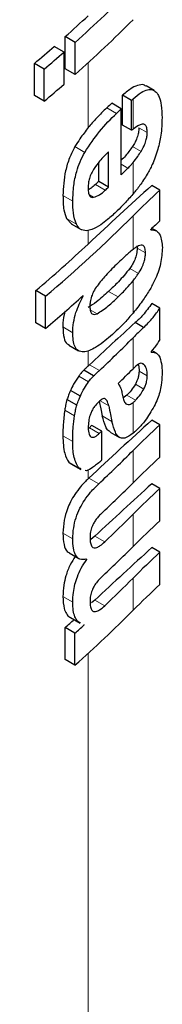
# Model space of a CAD drawing. Units: millimetres. Extents: x 0 to 210, y 0 to 297.
# Drawn here: x 140 to 141, y 102 to 103 of the extents above; entities that cross this region are included whole.
import ezdxf

# ---------------------------------------------------------------- set-up
doc = ezdxf.new("R2010")
doc.units = ezdxf.units.MM
doc.linetypes.add('SLD-Durchgehend', pattern=[0])

msp = doc.modelspace()

# ---------------------------------------------------------------- linework, layer by layer
at = {"color": 7, "linetype": 'SLD-Durchgehend', "lineweight": 25}
for p, q in [((140.51638, 102.97326), (140.51638, 102.99689)), ((140.52361, 102.99272), (140.51638, 102.99689)), ((140.51552, 102.98561), (140.50831, 102.98978)), ((140.52361, 102.96908), (140.52361, 102.99272)), ((140.51552, 102.96198), (140.51552, 102.98561)), ((140.49369, 102.95364), (140.49369, 102.97727)), ((140.50088, 102.97312), (140.49369, 102.97727)), ((140.50088, 102.94949), (140.50088, 102.97312)), ((140.52361, 102.96908), (140.51638, 102.97326)), ((140.58191, 102.95728), (140.57596, 102.96071)), ((140.50088, 102.94949), (140.49369, 102.95364)), ((140.55864, 102.93197), (140.55864, 102.95396)), ((140.56526, 102.95013), (140.55864, 102.95396)), ((140.55764, 102.94398), (140.55066, 102.948)), ((140.56526, 102.92814), (140.56526, 102.95013)), ((140.55764, 102.8955), (140.55764, 102.94398)), ((140.56526, 102.92814), (140.55864, 102.93197)), ((140.54826, 102.88646), (140.54826, 102.91226)), ((140.54104, 102.89062), (140.54104, 102.90451)), ((140.54826, 102.88646), (140.54104, 102.89062)), ((140.58607, 102.88427), (140.58017, 102.88767)), ((140.58607, 102.86159), (140.58607, 102.88427)), ((140.51737, 102.86328), (140.52092, 102.85944)), ((140.52086, 102.85936), (140.52809, 102.85519)), ((140.57942, 102.85504), (140.57942, 102.85539)), ((140.58347, 102.8542), (140.58018, 102.8561)), ((140.56917, 102.84323), (140.56933, 102.84165)), ((140.49473, 102.78683), (140.49473, 102.81046)), ((140.50192, 102.80631), (140.49473, 102.81046)), ((140.50192, 102.78267), (140.50192, 102.80631)), ((140.5296, 102.80642), (140.52937, 102.80656)), ((140.5296, 102.80642), (140.5296, 102.80677)), ((140.58607, 102.79762), (140.58017, 102.80102)), ((140.58607, 102.7745), (140.58607, 102.79762)), ((140.50192, 102.78267), (140.49473, 102.78683)), ((140.574, 102.78329), (140.56781, 102.78686)), ((140.519, 102.77034), (140.52626, 102.76615)), ((140.57953, 102.76512), (140.57953, 102.76546)), ((140.58351, 102.76441), (140.58021, 102.76632)), ((140.53727, 102.7478), (140.53002, 102.75199)), ((140.53432, 102.75599), (140.53328, 102.75501)), ((140.52749, 102.73276), (140.52026, 102.73693)), ((140.5249, 102.72629), (140.51767, 102.73046)), ((140.56177, 102.73366), (140.5587, 102.73149)), ((140.58607, 102.71191), (140.58017, 102.71532)), ((140.54325, 102.70721), (140.53599, 102.7114)), ((140.54325, 102.68591), (140.54325, 102.70721)), ((140.54943, 102.70655), (140.55644, 102.7025)), ((140.58607, 102.68819), (140.58607, 102.71191)), ((140.51904, 102.68443), (140.52067, 102.68331)), ((140.52055, 102.68311), (140.52775, 102.67896)), ((140.52804, 102.67951), (140.52627, 102.68025)), ((140.58607, 102.66517), (140.58017, 102.66857)), ((140.58607, 102.64145), (140.58607, 102.66517)), ((140.53817, 102.63007), (140.53534, 102.6277)), ((140.58607, 102.61824), (140.58017, 102.62165)), ((140.51924, 102.61774), (140.52648, 102.61357)), ((140.53223, 102.61289), (140.53163, 102.61324)), ((140.53223, 102.61289), (140.53223, 102.61324)), ((140.58607, 102.59461), (140.58607, 102.61824)), ((140.53817, 102.58315), (140.5358, 102.58116)), ((140.52017, 102.57024), (140.52736, 102.56609)), ((140.51632, 102.53949), (140.51632, 102.56295)), ((140.52355, 102.55878), (140.51632, 102.56295)), ((140.53019, 102.56473), (140.53019, 102.56508)), ((140.52355, 102.53532), (140.52355, 102.55878)), ((140.52355, 102.53532), (140.51632, 102.53949))]:
    msp.add_line(p, q, dxfattribs=at)
at = {"color": 8, "linetype": 'SLD-Durchgehend', "lineweight": 18}
for p, q in [((140.53328, 102.93007), (140.53328, 102.97778)), ((140.55412, 102.94056), (140.54703, 102.94465)), ((140.56631, 102.92902), (140.56631, 102.95112)), ((140.57674, 102.92643), (140.57065, 102.92994)), ((140.53079, 102.91193), (140.52355, 102.91611)), ((140.57219, 102.91264), (140.56593, 102.91626)), ((140.56257, 102.90035), (140.55764, 102.9032)), ((140.56631, 102.88135), (140.56631, 102.90446)), ((140.53328, 102.88434), (140.53328, 102.88659)), ((140.54581, 102.88415), (140.53857, 102.88833)), ((140.52193, 102.87618), (140.51471, 102.88036)), ((140.53722, 102.8789), (140.53413, 102.88068)), ((140.56631, 102.84063), (140.56631, 102.8653)), ((140.5246, 102.85911), (140.51737, 102.86328)), ((140.53328, 102.84461), (140.53328, 102.85464)), ((140.57546, 102.83811), (140.56933, 102.84165)), ((140.57024, 102.82294), (140.56389, 102.82661)), ((140.56631, 102.79391), (140.56631, 102.81764)), ((140.55524, 102.80573), (140.54818, 102.8098)), ((140.53978, 102.79346), (140.53483, 102.79632)), ((140.52186, 102.77951), (140.51464, 102.78368)), ((140.56631, 102.75302), (140.56631, 102.7757)), ((140.53328, 102.75501), (140.53328, 102.76617)), ((140.57448, 102.75601), (140.57331, 102.75668)), ((140.54159, 102.7518), (140.53432, 102.75599)), ((140.57681, 102.74782), (140.57072, 102.75133)), ((140.53356, 102.74339), (140.52631, 102.74757)), ((140.5742, 102.73813), (140.56801, 102.7417)), ((140.54837, 102.72581), (140.54207, 102.72944)), ((140.56823, 102.72993), (140.56177, 102.73366)), ((140.56631, 102.70565), (140.56631, 102.72818)), ((140.52323, 102.71855), (140.516, 102.72272)), ((140.5508, 102.71428), (140.54363, 102.71841)), ((140.54147, 102.70555), (140.53421, 102.70974)), ((140.52187, 102.69961), (140.51464, 102.70378)), ((140.56631, 102.66922), (140.56631, 102.69294)), ((140.52627, 102.68025), (140.51904, 102.68443)), ((140.53328, 102.67225), (140.53328, 102.67907)), ((140.54107, 102.66856), (140.53381, 102.67275)), ((140.56631, 102.62248), (140.56631, 102.6462)), ((140.52194, 102.62817), (140.51472, 102.63234)), ((140.54542, 102.62588), (140.53817, 102.63007)), ((140.56631, 102.57564), (140.56631, 102.59928)), ((140.52191, 102.58166), (140.51469, 102.58583)), ((140.54542, 102.57896), (140.53817, 102.58315)), ((140.53328, 101.39592), (140.53328, 102.54407))]:
    msp.add_line(p, q, dxfattribs=at)
at = {"color": 7, "linetype": 'SLD-Durchgehend', "lineweight": 25, "flags": 128}
msp.add_lwpolyline([(140.54138, 102.72892), (140.54254, 102.7235), (140.54363, 102.71841)], dxfattribs=at)
at = {"color": 7, "linetype": 'SLD-Durchgehend', "lineweight": 25}
for centre, radius, start, end in [((139.882, 103.71588), 0.96676, 311.58005, 315.05927), ((139.86071, 103.73303), 0.9858, 311.69103, 313.02014), ((139.882, 103.69225), 0.96676, 311.58005, 315.05927), ((139.8273, 103.77089), 1.03629, 310.01986, 311.08356), ((139.8296, 103.77466), 1.0455, 309.94582, 311.00066), ((139.8296, 103.75102), 1.0455, 309.94582, 311.00066), ((143.19774, 100.07687), 3.90518, 132.67491, 132.74748), ((139.8975, 103.6196), 0.94459, 314.03807, 314.33579), ((139.90377, 103.56471), 0.93562, 314.33559, 314.75948), ((143.20891, 99.97758), 3.92159, 132.09197, 133.0222), ((143.18472, 100.04245), 3.88602, 132.86753, 132.91725), ((139.88451, 103.58466), 0.96335, 313.35086, 313.55085), ((141.01344, 102.41931), 0.63153, 132.58771, 135.07286), ((139.86695, 103.56399), 0.98857, 309.96436, 315.02758), ((141.02314, 102.38627), 0.64573, 132.59989, 133.4067), ((139.84567, 103.58187), 1.00814, 310.07685, 313.00424), ((139.84017, 103.57098), 1.02924, 310.0121, 312.05521), ((143.20086, 99.89668), 3.90975, 132.33449, 133.00195), ((141.00466, 102.33864), 0.61901, 134.08454, 135.08449), ((139.89483, 103.44538), 0.94834, 312.99926, 315.07707), ((139.90484, 103.41254), 0.93408, 314.13532, 315.08471), ((140.99967, 102.32097), 0.61194, 134.95638, 135.08666), ((143.20929, 99.8048), 3.92216, 132.09201, 133.01147), ((143.17792, 99.87523), 3.87604, 132.96935, 133.00528), ((139.87772, 103.41736), 0.97326, 312.99953, 313.14253), ((141.01344, 102.24695), 0.63153, 132.58771, 135.07286), ((139.89446, 103.363), 0.94887, 312.95744, 315.07668), ((139.87792, 103.39584), 0.97296, 313.02257, 313.14254), ((141.01344, 102.22323), 0.63153, 132.58771, 135.07286), ((143.21244, 99.7546), 3.92684, 132.09236, 132.92379), ((139.89574, 103.33797), 0.94704, 313.10163, 315.078), ((141.01344, 102.20021), 0.63153, 132.58771, 135.07286), ((139.89761, 103.31304), 0.94438, 313.31159, 315.07975), ((141.01344, 102.17649), 0.63153, 132.58771, 135.07286), ((143.21244, 99.70768), 3.92684, 132.09236, 132.92379), ((139.89574, 103.29122), 0.94704, 313.10163, 315.078), ((141.01344, 102.15329), 0.63153, 132.58771, 135.07286), ((139.89761, 103.26612), 0.94438, 313.31159, 315.07975), ((141.01344, 102.12965), 0.63153, 132.58771, 135.07286), ((139.85326, 103.30742), 0.99694, 311.68993, 312.20197), ((139.88196, 103.25858), 0.96682, 311.57551, 315.0592), ((139.85556, 103.3111), 1.00608, 311.60188, 312.10952)]:
    msp.add_arc(centre, radius, start, end, dxfattribs=at)
msp.add_ellipse((139.27232, 102.20862), major_axis=(-1.2464, 1.51223), ratio=0.231321, start_param=3.53563, end_param=4.740167, dxfattribs=at)
for points, knots in [([(140.57578, 102.96043), (140.57545, 102.96073), (140.57414, 102.96194), (140.57061, 102.96152), (140.56519, 102.95936), (140.561, 102.9559), (140.55864, 102.95396)], [0, 0, 0, 0, 0.083047, 0.326761, 0.620772, 1, 1, 1, 1]), ([(140.56631, 102.95112), (140.56835, 102.95287), (140.57197, 102.95597), (140.57685, 102.95812), (140.58059, 102.95817), (140.58354, 102.95636), (140.5858, 102.95252), (140.58735, 102.94616), (140.58752, 102.94046), (140.58762, 102.93729)], [0, 0, 0, 0, 0.182629, 0.325635, 0.445049, 0.556753, 0.678206, 0.820581, 1, 1, 1, 1]), ([(140.54703, 102.94465), (140.54446, 102.94221), (140.53984, 102.93782), (140.5353, 102.93246), (140.53328, 102.93007)], [0, 0, 0, 0, 0.555026, 1, 1, 1, 1]), ([(140.56526, 102.95013), (140.56546, 102.95032), (140.56581, 102.95066), (140.56616, 102.95098), (140.56631, 102.95112)], [0, 0, 0, 0, 0.5647094, 1, 1, 1, 1]), ([(140.53079, 102.91193), (140.53437, 102.91727), (140.54201, 102.92867), (140.54991, 102.93643), (140.55412, 102.94056)], [0, 0, 0, 0, 0.468023, 1, 1, 1, 1]), ([(140.58762, 102.93729), (140.58754, 102.93312), (140.58742, 102.92589), (140.58541, 102.91766), (140.58456, 102.91417)], [0, 0, 0, 0, 0.576549, 1, 1, 1, 1]), ([(140.53328, 102.93007), (140.53123, 102.92746), (140.52789, 102.9232), (140.52476, 102.91809), (140.52355, 102.91611)], [0, 0, 0, 0, 0.612208, 1, 1, 1, 1]), ([(140.57674, 102.92643), (140.57669, 102.92765), (140.57658, 102.93014), (140.57524, 102.93239), (140.57189, 102.93313), (140.56866, 102.93075), (140.56631, 102.92902)], [0, 0, 0, 0, 0.1624938, 0.3304038, 0.5124373, 1, 1, 1, 1]), ([(140.56631, 102.92902), (140.56612, 102.92886), (140.56577, 102.92858), (140.56542, 102.92828), (140.56526, 102.92814)], [0, 0, 0, 0, 0.554254, 1, 1, 1, 1]), ([(140.57065, 102.92994), (140.57058, 102.92878), (140.57045, 102.92645), (140.56934, 102.92264), (140.56776, 102.91917), (140.56655, 102.91725), (140.56593, 102.91626)], [0, 0, 0, 0, 0.260327, 0.522502, 0.753119, 1, 1, 1, 1]), ([(140.57219, 102.91264), (140.57295, 102.91393), (140.57435, 102.91631), (140.57583, 102.92017), (140.57661, 102.9236), (140.5767, 102.92547), (140.57674, 102.92643)], [0, 0, 0, 0, 0.313024, 0.579716, 0.78364, 1, 1, 1, 1]), ([(140.52355, 102.91611), (140.52212, 102.91341), (140.51921, 102.90787), (140.51539, 102.89489), (140.51498, 102.88621), (140.51471, 102.88036)], [0, 0, 0, 0, 0.237228, 0.485923, 1, 1, 1, 1]), ([(140.56593, 102.91626), (140.56418, 102.91378), (140.56148, 102.90993), (140.55865, 102.90715), (140.55764, 102.90615)], [0, 0, 0, 0, 0.643141, 1, 1, 1, 1]), ([(140.52193, 102.87618), (140.52206, 102.87989), (140.52228, 102.88673), (140.5243, 102.89679), (140.52722, 102.90531), (140.52958, 102.90969), (140.53079, 102.91193)], [0, 0, 0, 0, 0.331688, 0.612314, 0.801401, 1, 1, 1, 1]), ([(140.54826, 102.91226), (140.54606, 102.91015), (140.54229, 102.90652), (140.53863, 102.90138), (140.5371, 102.89922)], [0, 0, 0, 0, 0.58092, 1, 1, 1, 1]), ([(140.56631, 102.90446), (140.56746, 102.9059), (140.56945, 102.9084), (140.57138, 102.91139), (140.57219, 102.91264)], [0, 0, 0, 0, 0.578589, 1, 1, 1, 1]), ([(140.58456, 102.91417), (140.58329, 102.91033), (140.58112, 102.90378), (140.57798, 102.89813), (140.57668, 102.89579)], [0, 0, 0, 0, 0.585671, 1, 1, 1, 1]), ([(140.56257, 102.90035), (140.56329, 102.90109), (140.56454, 102.90237), (140.56578, 102.90383), (140.56631, 102.90446)], [0, 0, 0, 0, 0.5751724, 1, 1, 1, 1]), ([(140.5371, 102.89922), (140.53643, 102.89806), (140.53514, 102.89582), (140.5339, 102.89204), (140.53328, 102.88854), (140.53324, 102.88652), (140.53322, 102.88545)], [0, 0, 0, 0, 0.273354, 0.528637, 0.751601, 1, 1, 1, 1]), ([(140.57668, 102.89579), (140.57492, 102.89301), (140.57152, 102.88765), (140.568, 102.8834), (140.56631, 102.88135)], [0, 0, 0, 0, 0.519819, 1, 1, 1, 1]), ([(140.53857, 102.88833), (140.53752, 102.88739), (140.53573, 102.88581), (140.53399, 102.88477), (140.53328, 102.88434)], [0, 0, 0, 0, 0.589362, 1, 1, 1, 1]), ([(140.51471, 102.88036), (140.51476, 102.87655), (140.51486, 102.86989), (140.51662, 102.86526), (140.51737, 102.86328)], [0, 0, 0, 0, 0.571464, 1, 1, 1, 1]), ([(140.53322, 102.88545), (140.53328, 102.88422), (140.5334, 102.88191), (140.53435, 102.87975), (140.53566, 102.87878), (140.53669, 102.87886), (140.53722, 102.8789)], [0, 0, 0, 0, 0.307048, 0.572553, 0.779377, 1, 1, 1, 1]), ([(140.53722, 102.8789), (140.53867, 102.87937), (140.54146, 102.88029), (140.5444, 102.8829), (140.54581, 102.88415)], [0, 0, 0, 0, 0.520493, 1, 1, 1, 1]), ([(140.56614, 102.88115), (140.56409, 102.87883), (140.56031, 102.87455), (140.55645, 102.87074), (140.55468, 102.86899)], [0, 0, 0, 0, 0.541506, 1, 1, 1, 1]), ([(140.56631, 102.88135), (140.56628, 102.88132), (140.56622, 102.88125), (140.56616, 102.88118), (140.56614, 102.88115)], [0, 0, 0, 0, 0.559328, 1, 1, 1, 1]), ([(140.5246, 102.85911), (140.52369, 102.86172), (140.52203, 102.8665), (140.52196, 102.87316), (140.52193, 102.87618)], [0, 0, 0, 0, 0.545904, 1, 1, 1, 1]), ([(140.55468, 102.86899), (140.55228, 102.86674), (140.54824, 102.86296), (140.54416, 102.85999), (140.5425, 102.85879)], [0, 0, 0, 0, 0.594163, 1, 1, 1, 1]), ([(140.53198, 102.85434), (140.53037, 102.85451), (140.52738, 102.85481), (140.52547, 102.85775), (140.5246, 102.85911)], [0, 0, 0, 0, 0.538982, 1, 1, 1, 1]), ([(140.5425, 102.85879), (140.54032, 102.85742), (140.53669, 102.85514), (140.53332, 102.85457), (140.53198, 102.85434)], [0, 0, 0, 0, 0.6018076, 1, 1, 1, 1]), ([(140.57942, 102.85504), (140.58084, 102.85494), (140.58349, 102.85475), (140.58705, 102.85101), (140.58757, 102.84541), (140.58788, 102.84196)], [0, 0, 0, 0, 0.305245, 0.571219, 1, 1, 1, 1]), ([(140.57546, 102.83811), (140.57539, 102.83943), (140.57525, 102.84195), (140.57389, 102.84375), (140.57214, 102.84401), (140.57088, 102.84347), (140.57021, 102.84318)], [0, 0, 0, 0, 0.289814, 0.550575, 0.763299, 1, 1, 1, 1]), ([(140.56631, 102.84063), (140.56427, 102.83895), (140.56062, 102.83594), (140.55688, 102.83234), (140.55524, 102.83075)], [0, 0, 0, 0, 0.5587309, 1, 1, 1, 1]), ([(140.56933, 102.84165), (140.56925, 102.84021), (140.56909, 102.83747), (140.56769, 102.83315), (140.56589, 102.82954), (140.56458, 102.82762), (140.56389, 102.82661)], [0, 0, 0, 0, 0.288402, 0.548074, 0.761952, 1, 1, 1, 1]), ([(140.57021, 102.84318), (140.56952, 102.84279), (140.56823, 102.84206), (140.56692, 102.84108), (140.56631, 102.84063)], [0, 0, 0, 0, 0.533952, 1, 1, 1, 1]), ([(140.58788, 102.84196), (140.58767, 102.83814), (140.58725, 102.83046), (140.58292, 102.81887), (140.57801, 102.80985), (140.57262, 102.80173), (140.56858, 102.79672), (140.56631, 102.79391)], [0, 0, 0, 0, 0.220945, 0.444711, 0.588801, 0.768942, 1, 1, 1, 1]), ([(140.57024, 102.82294), (140.57111, 102.82431), (140.57273, 102.82687), (140.57447, 102.83119), (140.57534, 102.83503), (140.57542, 102.83707), (140.57546, 102.83811)], [0, 0, 0, 0, 0.315008, 0.585174, 0.788333, 1, 1, 1, 1]), ([(140.55524, 102.83075), (140.55223, 102.82783), (140.54709, 102.82285), (140.54194, 102.81642), (140.53981, 102.81376)], [0, 0, 0, 0, 0.586217, 1, 1, 1, 1]), ([(140.56389, 102.82661), (140.56112, 102.82323), (140.55592, 102.81688), (140.55064, 102.81205), (140.54818, 102.8098)], [0, 0, 0, 0, 0.532703, 1, 1, 1, 1]), ([(140.56631, 102.81764), (140.56709, 102.81862), (140.56841, 102.82029), (140.56971, 102.82217), (140.57024, 102.82294)], [0, 0, 0, 0, 0.587191, 1, 1, 1, 1]), ([(140.55524, 102.80573), (140.55733, 102.80777), (140.56107, 102.81141), (140.56471, 102.81574), (140.56631, 102.81764)], [0, 0, 0, 0, 0.56146, 1, 1, 1, 1]), ([(140.54818, 102.8098), (140.54521, 102.80704), (140.54019, 102.80238), (140.53528, 102.79928), (140.53328, 102.79802)], [0, 0, 0, 0, 0.59023, 1, 1, 1, 1]), ([(140.53981, 102.81376), (140.53893, 102.81249), (140.53739, 102.81028), (140.53625, 102.80746), (140.53576, 102.80626)], [0, 0, 0, 0, 0.572564, 1, 1, 1, 1]), ([(140.52186, 102.77951), (140.52198, 102.78193), (140.52221, 102.78654), (140.52456, 102.79613), (140.52765, 102.80243), (140.5296, 102.80642)], [0, 0, 0, 0, 0.28672, 0.547187, 1, 1, 1, 1]), ([(140.53576, 102.80626), (140.53536, 102.80481), (140.53461, 102.80212), (140.53457, 102.79979), (140.53455, 102.79871)], [0, 0, 0, 0, 0.539929, 1, 1, 1, 1]), ([(140.53978, 102.79346), (140.54254, 102.79518), (140.5477, 102.7984), (140.55284, 102.8034), (140.55524, 102.80573)], [0, 0, 0, 0, 0.533458, 1, 1, 1, 1]), ([(140.58017, 102.80102), (140.578, 102.798), (140.57396, 102.7924), (140.56975, 102.78861), (140.56781, 102.78686)], [0, 0, 0, 0, 0.539373, 1, 1, 1, 1]), ([(140.51629, 102.79518), (140.51604, 102.79437), (140.51495, 102.79078), (140.51468, 102.78691), (140.51464, 102.7841), (140.51464, 102.78368)], [0, 0, 0, 0, 0.200485, 0.881881, 1, 1, 1, 1]), ([(140.53455, 102.79871), (140.53462, 102.79748), (140.53474, 102.7951), (140.53601, 102.79318), (140.53777, 102.79273), (140.53909, 102.79321), (140.53978, 102.79346)], [0, 0, 0, 0, 0.276057, 0.53345, 0.755329, 1, 1, 1, 1]), ([(140.56631, 102.79391), (140.56427, 102.79155), (140.56062, 102.78733), (140.55688, 102.78366), (140.55524, 102.78203)], [0, 0, 0, 0, 0.558485, 1, 1, 1, 1]), ([(140.574, 102.78329), (140.57636, 102.78555), (140.58044, 102.78945), (140.5844, 102.79519), (140.58607, 102.79762)], [0, 0, 0, 0, 0.5780214, 1, 1, 1, 1]), ([(140.51464, 102.78368), (140.51478, 102.78087), (140.51505, 102.77579), (140.51695, 102.77151), (140.51865, 102.77083), (140.51916, 102.77062)], [0, 0, 0, 0, 0.466353, 0.840653, 1, 1, 1, 1]), ([(140.52984, 102.76535), (140.52847, 102.76549), (140.52588, 102.76576), (140.52249, 102.76998), (140.52211, 102.77582), (140.52186, 102.77951)], [0, 0, 0, 0, 0.288289, 0.549169, 1, 1, 1, 1]), ([(140.55524, 102.78203), (140.55156, 102.77864), (140.54608, 102.77357), (140.53902, 102.76874), (140.53415, 102.7661), (140.53128, 102.7656), (140.52984, 102.76535)], [0, 0, 0, 0, 0.43097, 0.643092, 0.82015, 1, 1, 1, 1]), ([(140.58607, 102.7745), (140.58482, 102.77259), (140.58269, 102.76932), (140.58046, 102.7666), (140.57953, 102.76546)], [0, 0, 0, 0, 0.583557, 1, 1, 1, 1]), ([(140.57953, 102.76512), (140.58105, 102.76512), (140.58369, 102.76514), (140.58529, 102.76252), (140.58598, 102.76141)], [0, 0, 0, 0, 0.5745212, 1, 1, 1, 1]), ([(140.57448, 102.75601), (140.57402, 102.75639), (140.57309, 102.75715), (140.57065, 102.75691), (140.56863, 102.75516), (140.56729, 102.75401)], [0, 0, 0, 0, 0.251065, 0.507823, 1, 1, 1, 1]), ([(140.58598, 102.76141), (140.58656, 102.75942), (140.58763, 102.75577), (140.58766, 102.75091), (140.58768, 102.74871)], [0, 0, 0, 0, 0.546842, 1, 1, 1, 1]), ([(140.53002, 102.75199), (140.5293, 102.7512), (140.52806, 102.74984), (140.52683, 102.74825), (140.52631, 102.74757)], [0, 0, 0, 0, 0.572581, 1, 1, 1, 1]), ([(140.53328, 102.75501), (140.53266, 102.75444), (140.53158, 102.75343), (140.53049, 102.75242), (140.53002, 102.75199)], [0, 0, 0, 0, 0.566122, 1, 1, 1, 1]), ([(140.53727, 102.7478), (140.53807, 102.74853), (140.53951, 102.74987), (140.54095, 102.7512), (140.54159, 102.7518)], [0, 0, 0, 0, 0.552004, 1, 1, 1, 1]), ([(140.57072, 102.75133), (140.57069, 102.75052), (140.57063, 102.74892), (140.57006, 102.74637), (140.56918, 102.7439), (140.56842, 102.74247), (140.56801, 102.7417)], [0, 0, 0, 0, 0.270561, 0.529894, 0.745972, 1, 1, 1, 1]), ([(140.57007, 102.75598), (140.57014, 102.75583), (140.57071, 102.75477), (140.57072, 102.75293), (140.57072, 102.75133)], [0, 0, 0, 0, 0.133674, 1, 1, 1, 1]), ([(140.57681, 102.74782), (140.57668, 102.74972), (140.57644, 102.75327), (140.5751, 102.75514), (140.57448, 102.75601)], [0, 0, 0, 0, 0.534325, 1, 1, 1, 1]), ([(140.52631, 102.74757), (140.52498, 102.74569), (140.52275, 102.74251), (140.52097, 102.73855), (140.52026, 102.73693)], [0, 0, 0, 0, 0.594052, 1, 1, 1, 1]), ([(140.52749, 102.73276), (140.52844, 102.73483), (140.53026, 102.73878), (140.5325, 102.74191), (140.53356, 102.74339)], [0, 0, 0, 0, 0.525769, 1, 1, 1, 1]), ([(140.53356, 102.74339), (140.53423, 102.74425), (140.53546, 102.74582), (140.53671, 102.74718), (140.53727, 102.7478)], [0, 0, 0, 0, 0.544778, 1, 1, 1, 1]), ([(140.55529, 102.74215), (140.55612, 102.74089), (140.55746, 102.73883), (140.5581, 102.73562), (140.55835, 102.73439)], [0, 0, 0, 0, 0.61718, 1, 1, 1, 1]), ([(140.5742, 102.73813), (140.57465, 102.73903), (140.5755, 102.74074), (140.57632, 102.74339), (140.57675, 102.74577), (140.57679, 102.74711), (140.57681, 102.74782)], [0, 0, 0, 0, 0.2912483, 0.5538746, 0.7645138, 1, 1, 1, 1]), ([(140.58768, 102.74871), (140.58756, 102.74616), (140.58737, 102.74208), (140.58603, 102.73589), (140.5843, 102.73057), (140.58269, 102.72729), (140.58183, 102.72556)], [0, 0, 0, 0, 0.350459, 0.56007, 0.767171, 1, 1, 1, 1]), ([(140.52026, 102.73693), (140.51975, 102.7358), (140.5188, 102.73368), (140.51803, 102.73148), (140.51767, 102.73046)], [0, 0, 0, 0, 0.538719, 1, 1, 1, 1]), ([(140.56801, 102.7417), (140.567, 102.74007), (140.56501, 102.73689), (140.56283, 102.73472), (140.56177, 102.73366)], [0, 0, 0, 0, 0.511757, 1, 1, 1, 1]), ([(140.56823, 102.72993), (140.56949, 102.73132), (140.57157, 102.73359), (140.57346, 102.73686), (140.5742, 102.73813)], [0, 0, 0, 0, 0.6107581, 1, 1, 1, 1]), ([(140.51767, 102.73046), (140.5173, 102.72899), (140.51663, 102.72637), (140.51619, 102.72383), (140.516, 102.72272)], [0, 0, 0, 0, 0.565191, 1, 1, 1, 1]), ([(140.5249, 102.72629), (140.52536, 102.72758), (140.52614, 102.72978), (140.5271, 102.73188), (140.52749, 102.73276)], [0, 0, 0, 0, 0.584827, 1, 1, 1, 1]), ([(140.54102, 102.72863), (140.54028, 102.72792), (140.53893, 102.72661), (140.53709, 102.72415), (140.53567, 102.72159), (140.53438, 102.71835), (140.53343, 102.71419), (140.53335, 102.71134), (140.53331, 102.7098)], [0, 0, 0, 0, 0.1785315, 0.325782, 0.4527563, 0.5686702, 0.7656169, 1, 1, 1, 1]), ([(140.54567, 102.73099), (140.54537, 102.73105), (140.54473, 102.73116), (140.54314, 102.73044), (140.54186, 102.72935), (140.54102, 102.72863)], [0, 0, 0, 0, 0.223778, 0.486303, 1, 1, 1, 1]), ([(140.54837, 102.72581), (140.54804, 102.72716), (140.54746, 102.72948), (140.5462, 102.73055), (140.54567, 102.73099)], [0, 0, 0, 0, 0.5806285, 1, 1, 1, 1]), ([(140.55835, 102.73439), (140.55859, 102.73302), (140.55905, 102.73053), (140.56026, 102.728), (140.56181, 102.72667), (140.56383, 102.72654), (140.56546, 102.72762), (140.56631, 102.72818)], [0, 0, 0, 0, 0.242951, 0.439247, 0.606939, 0.794231, 1, 1, 1, 1]), ([(140.56631, 102.72818), (140.56665, 102.72846), (140.56729, 102.72898), (140.56793, 102.72963), (140.56823, 102.72993)], [0, 0, 0, 0, 0.539066, 1, 1, 1, 1]), ([(140.516, 102.72272), (140.51556, 102.71915), (140.51474, 102.71258), (140.51467, 102.70654), (140.51464, 102.70378)], [0, 0, 0, 0, 0.542959, 1, 1, 1, 1]), ([(140.52323, 102.71855), (140.52348, 102.71997), (140.52393, 102.72251), (140.5246, 102.72513), (140.5249, 102.72629)], [0, 0, 0, 0, 0.555323, 1, 1, 1, 1]), ([(140.54837, 102.72581), (140.54882, 102.72365), (140.54963, 102.71981), (140.55044, 102.71597), (140.5508, 102.71428)], [0, 0, 0, 0, 0.56, 1, 1, 1, 1]), ([(140.58183, 102.72556), (140.57968, 102.72182), (140.57585, 102.71517), (140.5717, 102.71079), (140.56988, 102.70887)], [0, 0, 0, 0, 0.561897, 1, 1, 1, 1]), ([(140.52187, 102.69961), (140.52191, 102.70311), (140.522, 102.70917), (140.52286, 102.71577), (140.52323, 102.71855)], [0, 0, 0, 0, 0.5781274, 1, 1, 1, 1]), ([(140.54949, 102.70665), (140.54901, 102.70694), (140.54768, 102.70773), (140.54546, 102.71136), (140.54437, 102.71558), (140.54363, 102.71841)], [0, 0, 0, 0, 0.16021, 0.437513, 1, 1, 1, 1]), ([(140.55712, 102.70218), (140.55643, 102.70257), (140.55493, 102.70344), (140.55258, 102.70721), (140.55152, 102.71144), (140.5508, 102.71428)], [0, 0, 0, 0, 0.216863, 0.47525, 1, 1, 1, 1]), ([(140.53421, 102.70974), (140.53403, 102.70958), (140.53372, 102.70929), (140.53341, 102.70903), (140.53328, 102.70892)], [0, 0, 0, 0, 0.56942, 1, 1, 1, 1]), ([(140.53331, 102.7098), (140.53339, 102.70803), (140.53355, 102.70478), (140.53522, 102.70263), (140.53717, 102.70262), (140.53917, 102.70355), (140.54065, 102.70484), (140.54147, 102.70555)], [0, 0, 0, 0, 0.278234, 0.513826, 0.648121, 0.806152, 1, 1, 1, 1]), ([(140.56988, 102.70887), (140.56919, 102.70821), (140.56799, 102.70706), (140.56681, 102.70607), (140.56631, 102.70565)], [0, 0, 0, 0, 0.579043, 1, 1, 1, 1]), ([(140.51464, 102.70378), (140.5148, 102.69913), (140.51509, 102.69106), (140.51786, 102.6864), (140.51904, 102.68443)], [0, 0, 0, 0, 0.577121, 1, 1, 1, 1]), ([(140.52627, 102.68025), (140.52483, 102.6829), (140.52216, 102.6878), (140.52196, 102.6959), (140.52187, 102.69961)], [0, 0, 0, 0, 0.541333, 1, 1, 1, 1]), ([(140.56631, 102.70565), (140.56424, 102.70411), (140.56093, 102.70165), (140.55815, 102.70203), (140.55712, 102.70218)], [0, 0, 0, 0, 0.6259027, 1, 1, 1, 1]), ([(140.54176, 102.68452), (140.53971, 102.6829), (140.53611, 102.68006), (140.53222, 102.67776), (140.53099, 102.67828), (140.53098, 102.67829)], [0, 0, 0, 0, 0.566295, 0.99655, 1, 1, 1, 1]), ([(140.53328, 102.67225), (140.53141, 102.67039), (140.5281, 102.66707), (140.52367, 102.66128), (140.52034, 102.65572), (140.51744, 102.64926), (140.51511, 102.64098), (140.51486, 102.63539), (140.51472, 102.63234)], [0, 0, 0, 0, 0.208565, 0.371049, 0.501868, 0.614766, 0.789688, 1, 1, 1, 1]), ([(140.53381, 102.67275), (140.53371, 102.67266), (140.53353, 102.67249), (140.53335, 102.67232), (140.53328, 102.67225)], [0, 0, 0, 0, 0.562335, 1, 1, 1, 1]), ([(140.52194, 102.62817), (140.52205, 102.63078), (140.52225, 102.63562), (140.52413, 102.64355), (140.52703, 102.65058), (140.53078, 102.65694), (140.53552, 102.66311), (140.53907, 102.66659), (140.54107, 102.66856)], [0, 0, 0, 0, 0.177845, 0.329447, 0.476046, 0.611265, 0.780447, 1, 1, 1, 1]), ([(140.54285, 102.6465), (140.54208, 102.64576), (140.54068, 102.64443), (140.53877, 102.64205), (140.53725, 102.63963), (140.53588, 102.63667), (140.5348, 102.63288), (140.53468, 102.63035), (140.53462, 102.62901)], [0, 0, 0, 0, 0.195035, 0.354546, 0.488939, 0.606987, 0.792364, 1, 1, 1, 1]), ([(140.51472, 102.63234), (140.51485, 102.62938), (140.51509, 102.62388), (140.51702, 102.61909), (140.51886, 102.61824), (140.51939, 102.618)], [0, 0, 0, 0, 0.453105, 0.842542, 1, 1, 1, 1]), ([(140.53223, 102.61324), (140.53046, 102.61296), (140.52712, 102.61241), (140.52382, 102.61579), (140.52216, 102.62125), (140.52202, 102.62578), (140.52194, 102.62817)], [0, 0, 0, 0, 0.288626, 0.547129, 0.760276, 1, 1, 1, 1]), ([(140.53462, 102.62901), (140.53466, 102.62763), (140.53475, 102.62498), (140.53585, 102.6223), (140.5376, 102.62135), (140.53977, 102.62174), (140.54239, 102.62319), (140.54434, 102.62492), (140.54542, 102.62588)], [0, 0, 0, 0, 0.1755057, 0.3346811, 0.4875202, 0.6251979, 0.7919214, 1, 1, 1, 1]), ([(140.52379, 102.61512), (140.52249, 102.61317), (140.51973, 102.60903), (140.51679, 102.60133), (140.515, 102.59326), (140.5148, 102.58849), (140.51469, 102.58583)], [0, 0, 0, 0, 0.2326722, 0.4934776, 0.7179888, 1, 1, 1, 1]), ([(140.52191, 102.58166), (140.522, 102.58395), (140.52216, 102.58809), (140.52337, 102.59451), (140.5253, 102.60067), (140.52825, 102.6071), (140.53083, 102.61085), (140.53223, 102.61289)], [0, 0, 0, 0, 0.227072, 0.411526, 0.574198, 0.768686, 1, 1, 1, 1]), ([(140.54285, 102.59975), (140.54185, 102.59877), (140.54008, 102.59704), (140.53774, 102.59376), (140.53596, 102.59014), (140.5348, 102.58604), (140.53468, 102.58351), (140.53462, 102.58218)], [0, 0, 0, 0, 0.251645, 0.447218, 0.607713, 0.793077, 1, 1, 1, 1]), ([(140.51469, 102.58583), (140.51483, 102.58266), (140.51506, 102.57764), (140.51716, 102.57298), (140.51881, 102.57085), (140.52003, 102.57041), (140.52022, 102.57034)], [0, 0, 0, 0, 0.4311835, 0.6820068, 0.9510552, 1, 1, 1, 1]), ([(140.5276, 102.5665), (140.52683, 102.56681), (140.5251, 102.56751), (140.52335, 102.57084), (140.52208, 102.57549), (140.52197, 102.57956), (140.52191, 102.58166)], [0, 0, 0, 0, 0.201246, 0.453309, 0.717567, 1, 1, 1, 1]), ([(140.53462, 102.58218), (140.53466, 102.58079), (140.53475, 102.57815), (140.53584, 102.57546), (140.53758, 102.57447), (140.53976, 102.57483), (140.54238, 102.57627), (140.54433, 102.578), (140.54542, 102.57896)], [0, 0, 0, 0, 0.175081, 0.334108, 0.486951, 0.624658, 0.791543, 1, 1, 1, 1])]:
    msp.add_open_spline(points, degree=3, knots=knots, dxfattribs=at)
at = {"color": 8, "linetype": 'SLD-Durchgehend', "lineweight": 18}
msp.add_open_spline([(140.53328, 101.39592), (140.49534, 101.46267), (140.41976, 101.59569), (140.28162, 101.80909), (140.13014, 102.02561), (139.96722, 102.24385), (139.84754, 102.39193), (139.78811, 102.46546)], degree=3, knots=[0, 0, 0, 0, 0.208472, 0.415418, 0.620965, 0.811794, 1, 1, 1, 1], dxfattribs=at)

doc.saveas('drawing.dxf')
